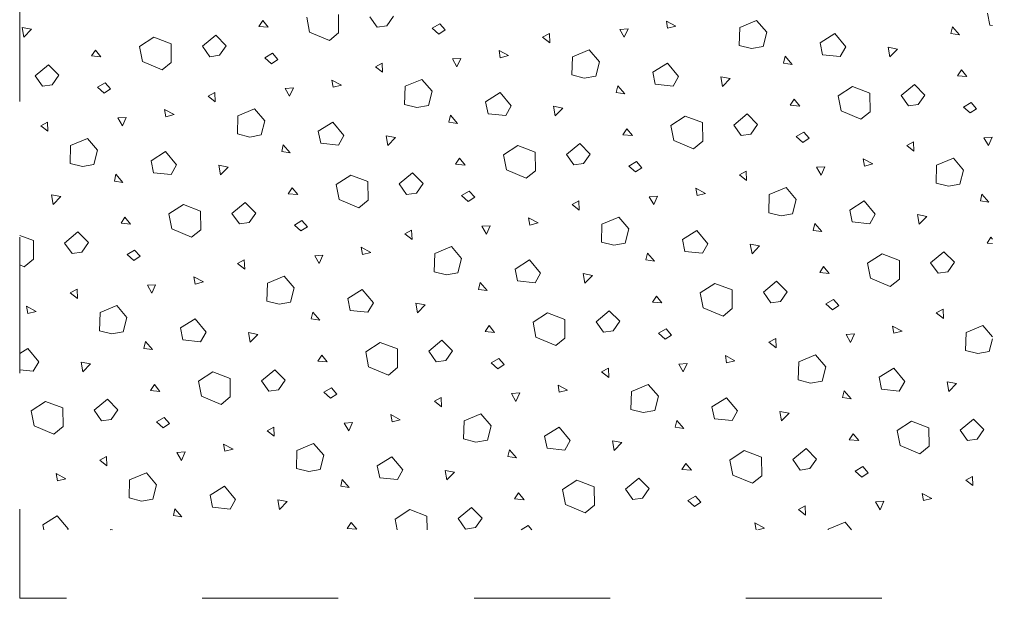
# Model space of a CAD drawing. Units: metres. Extents: x -7.06 to -0.44, y 1.31 to 4.54.
# Drawn here: x -2.33 to -1.6, y 1.31 to 1.73 of the extents above; entities that cross this region are included whole.
import ezdxf

# ---------------------------------------------------------------- set-up
doc = ezdxf.new("R2010")
doc.units = ezdxf.units.M
doc.header["$MEASUREMENT"] = 0
doc.linetypes.add('STRICHLINIE_S4', pattern=[0.01, 0.005, -0.005])
doc.layers.add('000 Kataster', color=7, linetype='Continuous')

# ---------------------------------------------------------------- blocks, each defined once
blk = doc.blocks.new('*X3', base_point=(-1.38272, 2.13802))
at = {"layer": '000 Kataster', "color": 7, "linetype": 'Continuous', "lineweight": 9}
for p, q in [((-2.11597, 1.73285), (-2.1138, 1.72182)), ((-2.09248, 1.72124), (-2.09261, 1.73491)), ((-2.06959, 1.73318), (-2.06413, 1.72547)), ((-2.05701, 1.7265), (-2.05208, 1.73353)), ((-1.61324, 1.72694), (-1.61503, 1.73575)), ((-2.32536, 1.72525), (-2.31852, 1.72395)), ((-2.32411, 1.71817), (-2.32536, 1.72525)), ((-2.1512, 1.72599), (-2.14832, 1.73038)), ((-2.14425, 1.72539), (-2.1512, 1.72599)), ((-2.14832, 1.73038), (-2.14425, 1.72539)), ((-2.06413, 1.72547), (-2.05701, 1.7265)), ((-2.01809, 1.72797), (-2.02367, 1.7247)), ((-2.02367, 1.7247), (-2.01879, 1.72032)), ((-2.01409, 1.72343), (-2.01809, 1.72797)), ((-1.85135, 1.73), (-1.85041, 1.72469)), ((-1.84429, 1.72622), (-1.85135, 1.73)), ((-1.85041, 1.72469), (-1.84429, 1.72622)), ((-1.79731, 1.72536), (-1.7977, 1.71205)), ((-1.78498, 1.7305), (-1.79731, 1.72536)), ((-1.77751, 1.72178), (-1.78498, 1.7305)), ((-1.64081, 1.72575), (-1.64199, 1.72076)), ((-1.63566, 1.71982), (-1.64081, 1.72575)), ((-1.61142, 1.72674), (-1.61324, 1.72694)), ((-2.31852, 1.72395), (-2.32411, 1.71817)), ((-2.22842, 1.71804), (-2.23907, 1.71114)), ((-2.21571, 1.71321), (-2.22842, 1.71804)), ((-2.18294, 1.71958), (-2.19269, 1.71147)), ((-2.17519, 1.71182), (-2.18294, 1.71958)), ((-2.1138, 1.72182), (-2.09926, 1.71571)), ((-2.09926, 1.71571), (-2.09248, 1.72124)), ((-2.01879, 1.72032), (-2.01409, 1.72343)), ((-1.94237, 1.7181), (-1.93737, 1.72081)), ((-1.93709, 1.71401), (-1.94237, 1.7181)), ((-1.93737, 1.72081), (-1.93709, 1.71401)), ((-1.87952, 1.72421), (-1.88561, 1.72382)), ((-1.88561, 1.72382), (-1.8823, 1.71801)), ((-1.8823, 1.71801), (-1.87952, 1.72421)), ((-1.78022, 1.71126), (-1.77751, 1.72178)), ((-1.73813, 1.71404), (-1.72744, 1.72072)), ((-1.72744, 1.72072), (-1.71933, 1.71097)), ((-1.64199, 1.72076), (-1.63566, 1.71982)), ((-2.23907, 1.71114), (-2.2369, 1.70011)), ((-2.21558, 1.69954), (-2.21571, 1.71321)), ((-2.19269, 1.71147), (-2.18723, 1.70376)), ((-2.18011, 1.70479), (-2.17519, 1.71182)), ((-1.7977, 1.71205), (-1.78863, 1.70978)), ((-1.78863, 1.70978), (-1.78022, 1.71126)), ((-1.73635, 1.70523), (-1.73813, 1.71404)), ((-1.71933, 1.71097), (-1.72333, 1.70387)), ((-1.68815, 1.71068), (-1.6813, 1.70938)), ((-1.6869, 1.7036), (-1.68815, 1.71068)), ((-2.2743, 1.70428), (-2.27142, 1.70867)), ((-2.26735, 1.70368), (-2.2743, 1.70428)), ((-2.27142, 1.70867), (-2.26735, 1.70368)), ((-2.18723, 1.70376), (-2.18011, 1.70479)), ((-2.14119, 1.70626), (-2.14677, 1.703)), ((-2.14677, 1.703), (-2.14189, 1.69861)), ((-2.13719, 1.70172), (-2.14119, 1.70626)), ((-1.97445, 1.70829), (-1.97351, 1.70298)), ((-1.96739, 1.70452), (-1.97445, 1.70829)), ((-1.97351, 1.70298), (-1.96739, 1.70452)), ((-1.92041, 1.70365), (-1.9208, 1.69035)), ((-1.90808, 1.70879), (-1.92041, 1.70365)), ((-1.90061, 1.70007), (-1.90808, 1.70879)), ((-1.76391, 1.70405), (-1.76509, 1.69905)), ((-1.75876, 1.69811), (-1.76391, 1.70405)), ((-1.72333, 1.70387), (-1.73635, 1.70523)), ((-1.6813, 1.70938), (-1.6869, 1.7036)), ((-2.30604, 1.69787), (-2.31579, 1.68976)), ((-2.29829, 1.69011), (-2.30604, 1.69787)), ((-2.2369, 1.70011), (-2.22236, 1.69401)), ((-2.22236, 1.69401), (-2.21558, 1.69954)), ((-2.14189, 1.69861), (-2.13719, 1.70172)), ((-2.06547, 1.69639), (-2.06048, 1.6991)), ((-2.06019, 1.69231), (-2.06547, 1.69639)), ((-2.06048, 1.6991), (-2.06019, 1.69231)), ((-2.00262, 1.7025), (-2.00871, 1.70211)), ((-2.00871, 1.70211), (-2.00541, 1.6963)), ((-2.00541, 1.6963), (-2.00262, 1.7025)), ((-1.90332, 1.68955), (-1.90061, 1.70007)), ((-1.86123, 1.69234), (-1.85054, 1.69901)), ((-1.85054, 1.69901), (-1.84243, 1.68926)), ((-1.76509, 1.69905), (-1.75876, 1.69811)), ((-2.31579, 1.68976), (-2.31033, 1.68206)), ((-2.30321, 1.68308), (-2.29829, 1.69011)), ((-1.9208, 1.69035), (-1.91173, 1.68807)), ((-1.91173, 1.68807), (-1.90332, 1.68955)), ((-1.85945, 1.68352), (-1.86123, 1.69234)), ((-1.84243, 1.68926), (-1.84643, 1.68217)), ((-1.81125, 1.68898), (-1.80441, 1.68767)), ((-1.81, 1.68189), (-1.81125, 1.68898)), ((-1.63709, 1.68971), (-1.63421, 1.6941)), ((-1.63014, 1.68911), (-1.63709, 1.68971)), ((-1.63421, 1.6941), (-1.63014, 1.68911)), ((-2.31033, 1.68206), (-2.30321, 1.68308)), ((-2.26429, 1.68456), (-2.26987, 1.68129)), ((-2.26987, 1.68129), (-2.26499, 1.6769)), ((-2.26029, 1.68001), (-2.26429, 1.68456)), ((-2.12572, 1.68079), (-2.13181, 1.6804)), ((-2.12851, 1.6746), (-2.12572, 1.68079)), ((-2.09755, 1.68659), (-2.09661, 1.68128)), ((-2.09049, 1.68281), (-2.09755, 1.68659)), ((-2.09661, 1.68128), (-2.09049, 1.68281)), ((-2.04351, 1.68195), (-2.0439, 1.66864)), ((-2.03118, 1.68709), (-2.04351, 1.68195)), ((-2.02371, 1.67836), (-2.03118, 1.68709)), ((-1.88702, 1.68234), (-1.88819, 1.67734)), ((-1.88186, 1.6764), (-1.88702, 1.68234)), ((-1.84643, 1.68217), (-1.85945, 1.68352)), ((-1.80441, 1.68767), (-1.81, 1.68189)), ((-1.71431, 1.68176), (-1.72496, 1.67486)), ((-1.7016, 1.67693), (-1.71431, 1.68176)), ((-1.66883, 1.6833), (-1.67858, 1.67519)), ((-1.66108, 1.67554), (-1.66883, 1.6833)), ((-2.26499, 1.6769), (-2.26029, 1.68001)), ((-2.18857, 1.67469), (-2.18358, 1.67739)), ((-2.18329, 1.6706), (-2.18857, 1.67469)), ((-2.18358, 1.67739), (-2.18329, 1.6706)), ((-2.13181, 1.6804), (-2.12851, 1.6746)), ((-2.02642, 1.66785), (-2.02371, 1.67836)), ((-1.98433, 1.67063), (-1.97364, 1.67731)), ((-1.97364, 1.67731), (-1.96553, 1.66756)), ((-1.88819, 1.67734), (-1.88186, 1.6764)), ((-1.72496, 1.67486), (-1.72279, 1.66384)), ((-1.70147, 1.66326), (-1.7016, 1.67693)), ((-1.67858, 1.67519), (-1.67312, 1.66749)), ((-1.666, 1.66851), (-1.66108, 1.67554)), ((-2.0439, 1.66864), (-2.03483, 1.66636)), ((-2.03483, 1.66636), (-2.02642, 1.66785)), ((-1.98255, 1.66182), (-1.98433, 1.67063)), ((-1.96553, 1.66756), (-1.96953, 1.66046)), ((-1.93435, 1.66727), (-1.92751, 1.66597)), ((-1.9331, 1.66019), (-1.93435, 1.66727)), ((-1.76019, 1.66801), (-1.75731, 1.67239)), ((-1.75324, 1.66741), (-1.76019, 1.66801)), ((-1.75731, 1.67239), (-1.75324, 1.66741)), ((-1.67312, 1.66749), (-1.666, 1.66851)), ((-1.62708, 1.66999), (-1.63266, 1.66672)), ((-1.63266, 1.66672), (-1.62778, 1.66233)), ((-1.62308, 1.66544), (-1.62708, 1.66999)), ((-2.24882, 1.65909), (-2.25491, 1.6587)), ((-2.25161, 1.65289), (-2.24882, 1.65909)), ((-2.22065, 1.66488), (-2.21971, 1.65957)), ((-2.21359, 1.66111), (-2.22065, 1.66488)), ((-2.21971, 1.65957), (-2.21359, 1.66111)), ((-2.16661, 1.66024), (-2.167, 1.64694)), ((-2.15428, 1.66538), (-2.16661, 1.66024)), ((-2.14681, 1.65666), (-2.15428, 1.66538)), ((-2.01012, 1.66064), (-2.01129, 1.65564)), ((-2.00496, 1.6547), (-2.01012, 1.66064)), ((-1.96953, 1.66046), (-1.98255, 1.66182)), ((-1.92751, 1.66597), (-1.9331, 1.66019)), ((-1.83741, 1.66005), (-1.84806, 1.65316)), ((-1.8247, 1.65522), (-1.83741, 1.66005)), ((-1.79193, 1.6616), (-1.80168, 1.65349)), ((-1.78418, 1.65384), (-1.79193, 1.6616)), ((-1.72279, 1.66384), (-1.70825, 1.65773)), ((-1.70825, 1.65773), (-1.70147, 1.66326)), ((-1.62778, 1.66233), (-1.62308, 1.66544)), ((-2.31168, 1.65298), (-2.30668, 1.65569)), ((-2.30639, 1.64889), (-2.31168, 1.65298)), ((-2.30668, 1.65569), (-2.30639, 1.64889)), ((-2.25491, 1.6587), (-2.25161, 1.65289)), ((-2.14952, 1.64614), (-2.14681, 1.65666)), ((-2.10743, 1.64892), (-2.09674, 1.6556)), ((-2.09674, 1.6556), (-2.08863, 1.64585)), ((-2.01129, 1.65564), (-2.00496, 1.6547)), ((-1.84806, 1.65316), (-1.84589, 1.64213)), ((-1.82457, 1.64156), (-1.8247, 1.65522)), ((-1.80168, 1.65349), (-1.79622, 1.64578)), ((-1.7891, 1.64681), (-1.78418, 1.65384)), ((-2.167, 1.64694), (-2.15793, 1.64466)), ((-2.15793, 1.64466), (-2.14952, 1.64614)), ((-2.10565, 1.64011), (-2.10743, 1.64892)), ((-2.08863, 1.64585), (-2.09263, 1.63876)), ((-2.05745, 1.64556), (-2.05061, 1.64426)), ((-2.05621, 1.63848), (-2.05745, 1.64556)), ((-1.88329, 1.6463), (-1.88042, 1.65069)), ((-1.87634, 1.6457), (-1.88329, 1.6463)), ((-1.88042, 1.65069), (-1.87634, 1.6457)), ((-1.79622, 1.64578), (-1.7891, 1.64681)), ((-1.75018, 1.64828), (-1.75576, 1.64502)), ((-1.75576, 1.64502), (-1.75088, 1.64063)), ((-1.74618, 1.64374), (-1.75018, 1.64828)), ((-2.28971, 1.63853), (-2.2901, 1.62523)), ((-2.27738, 1.64367), (-2.28971, 1.63853)), ((-2.26991, 1.63495), (-2.27738, 1.64367)), ((-2.13322, 1.63893), (-2.13439, 1.63393)), ((-2.12806, 1.63299), (-2.13322, 1.63893)), ((-2.09263, 1.63876), (-2.10565, 1.64011)), ((-2.05061, 1.64426), (-2.05621, 1.63848)), ((-1.96052, 1.63835), (-1.97116, 1.63145)), ((-1.9478, 1.63352), (-1.96052, 1.63835)), ((-1.91503, 1.63989), (-1.92479, 1.63178)), ((-1.90728, 1.63213), (-1.91503, 1.63989)), ((-1.84589, 1.64213), (-1.83135, 1.63602)), ((-1.83135, 1.63602), (-1.82457, 1.64156)), ((-1.75088, 1.64063), (-1.74618, 1.64374)), ((-1.67447, 1.63841), (-1.66947, 1.64112)), ((-1.66918, 1.63432), (-1.67447, 1.63841)), ((-1.66947, 1.64112), (-1.66918, 1.63432)), ((-1.61161, 1.64452), (-1.6177, 1.64413)), ((-1.6177, 1.64413), (-1.6144, 1.63832)), ((-1.6144, 1.63832), (-1.61161, 1.64452)), ((-2.27262, 1.62443), (-2.26991, 1.63495)), ((-2.23053, 1.62722), (-2.21984, 1.63389)), ((-2.21984, 1.63389), (-2.21174, 1.62414)), ((-2.13439, 1.63393), (-2.12806, 1.63299)), ((-1.97116, 1.63145), (-1.96899, 1.62043)), ((-1.94767, 1.61985), (-1.9478, 1.63352)), ((-1.92479, 1.63178), (-1.91932, 1.62407)), ((-1.9122, 1.6251), (-1.90728, 1.63213)), ((-2.2901, 1.62523), (-2.28103, 1.62295)), ((-2.28103, 1.62295), (-2.27262, 1.62443)), ((-2.22875, 1.61841), (-2.23053, 1.62722)), ((-2.21174, 1.62414), (-2.21573, 1.61705)), ((-2.18055, 1.62386), (-2.17371, 1.62256)), ((-2.17931, 1.61678), (-2.18055, 1.62386)), ((-2.00639, 1.6246), (-2.00352, 1.62898)), ((-1.99944, 1.624), (-2.00639, 1.6246)), ((-2.00352, 1.62898), (-1.99944, 1.624)), ((-1.91932, 1.62407), (-1.9122, 1.6251)), ((-1.87328, 1.62658), (-1.87886, 1.62331)), ((-1.87886, 1.62331), (-1.87398, 1.61892)), ((-1.86928, 1.62203), (-1.87328, 1.62658)), ((-1.70654, 1.6286), (-1.7056, 1.62329)), ((-1.69948, 1.62483), (-1.70654, 1.6286)), ((-1.7056, 1.62329), (-1.69948, 1.62483)), ((-1.6525, 1.62396), (-1.65289, 1.61066)), ((-1.64017, 1.6291), (-1.6525, 1.62396)), ((-1.6327, 1.62038), (-1.64017, 1.6291)), ((-2.25632, 1.61722), (-2.25749, 1.61222)), ((-2.25116, 1.61129), (-2.25632, 1.61722)), ((-2.21573, 1.61705), (-2.22875, 1.61841)), ((-2.17371, 1.62256), (-2.17931, 1.61678)), ((-2.08362, 1.61664), (-2.09427, 1.60974)), ((-2.0709, 1.61181), (-2.08362, 1.61664)), ((-2.03814, 1.61818), (-2.04789, 1.61008)), ((-2.03038, 1.61042), (-2.03814, 1.61818)), ((-1.96899, 1.62043), (-1.95445, 1.61432)), ((-1.95445, 1.61432), (-1.94767, 1.61985)), ((-1.87398, 1.61892), (-1.86928, 1.62203)), ((-1.79757, 1.61671), (-1.79257, 1.61941)), ((-1.79228, 1.61262), (-1.79757, 1.61671)), ((-1.79257, 1.61941), (-1.79228, 1.61262)), ((-1.73471, 1.62281), (-1.7408, 1.62242)), ((-1.7408, 1.62242), (-1.7375, 1.61662)), ((-1.7375, 1.61662), (-1.73471, 1.62281)), ((-1.63541, 1.60986), (-1.6327, 1.62038)), ((-2.25749, 1.61222), (-2.25116, 1.61129)), ((-2.09427, 1.60974), (-2.09209, 1.59872)), ((-2.07077, 1.59814), (-2.0709, 1.61181)), ((-2.04789, 1.61008), (-2.04242, 1.60237)), ((-2.0353, 1.6034), (-2.03038, 1.61042)), ((-1.65289, 1.61066), (-1.64382, 1.60838)), ((-1.64382, 1.60838), (-1.63541, 1.60986)), ((-2.30366, 1.60215), (-2.29681, 1.60085)), ((-2.30241, 1.59507), (-2.30366, 1.60215)), ((-2.12949, 1.60289), (-2.12662, 1.60728)), ((-2.12254, 1.60229), (-2.12949, 1.60289)), ((-2.12662, 1.60728), (-2.12254, 1.60229)), ((-2.04242, 1.60237), (-2.0353, 1.6034)), ((-1.99638, 1.60487), (-2.00196, 1.6016)), ((-2.00196, 1.6016), (-1.99708, 1.59722)), ((-1.99238, 1.60033), (-1.99638, 1.60487)), ((-1.85781, 1.60111), (-1.8639, 1.60072)), ((-1.8606, 1.59491), (-1.85781, 1.60111)), ((-1.82964, 1.6069), (-1.8287, 1.60159)), ((-1.82258, 1.60312), (-1.82964, 1.6069)), ((-1.8287, 1.60159), (-1.82258, 1.60312)), ((-1.7756, 1.60226), (-1.77599, 1.58895)), ((-1.76327, 1.6074), (-1.7756, 1.60226)), ((-1.7558, 1.59867), (-1.76327, 1.6074)), ((-1.61911, 1.60265), (-1.62028, 1.59765)), ((-1.61395, 1.59672), (-1.61911, 1.60265)), ((-2.29681, 1.60085), (-2.30241, 1.59507)), ((-2.20672, 1.59494), (-2.21737, 1.58804)), ((-2.194, 1.59011), (-2.20672, 1.59494)), ((-2.16124, 1.59648), (-2.17099, 1.58837)), ((-2.15348, 1.58872), (-2.16124, 1.59648)), ((-2.09209, 1.59872), (-2.07755, 1.59261)), ((-2.07755, 1.59261), (-2.07077, 1.59814)), ((-1.99708, 1.59722), (-1.99238, 1.60033)), ((-1.92067, 1.595), (-1.91567, 1.59771)), ((-1.91538, 1.59091), (-1.92067, 1.595)), ((-1.91567, 1.59771), (-1.91538, 1.59091)), ((-1.8639, 1.60072), (-1.8606, 1.59491)), ((-1.75851, 1.58816), (-1.7558, 1.59867)), ((-1.71642, 1.59094), (-1.70573, 1.59762)), ((-1.70573, 1.59762), (-1.69763, 1.58787)), ((-1.62028, 1.59765), (-1.61395, 1.59672)), ((-2.21737, 1.58804), (-2.21519, 1.57701)), ((-2.19387, 1.57644), (-2.194, 1.59011)), ((-2.17099, 1.58837), (-2.16552, 1.58066)), ((-2.1584, 1.58169), (-2.15348, 1.58872)), ((-1.77599, 1.58895), (-1.76692, 1.58667)), ((-1.76692, 1.58667), (-1.75851, 1.58816)), ((-1.71464, 1.58213), (-1.71642, 1.59094)), ((-1.69763, 1.58787), (-1.70162, 1.58077)), ((-1.66644, 1.58758), (-1.6596, 1.58628)), ((-1.6652, 1.5805), (-1.66644, 1.58758)), ((-2.2526, 1.58118), (-2.24972, 1.58557)), ((-2.24564, 1.58058), (-2.2526, 1.58118)), ((-2.24972, 1.58557), (-2.24564, 1.58058)), ((-2.16552, 1.58066), (-2.1584, 1.58169)), ((-2.11948, 1.58316), (-2.12506, 1.5799)), ((-2.12506, 1.5799), (-2.12018, 1.57551)), ((-2.11548, 1.57862), (-2.11948, 1.58316)), ((-1.98091, 1.5794), (-1.987, 1.57901)), ((-1.9837, 1.5732), (-1.98091, 1.5794)), ((-1.95274, 1.58519), (-1.9518, 1.57988)), ((-1.94569, 1.58142), (-1.95274, 1.58519)), ((-1.9518, 1.57988), (-1.94569, 1.58142)), ((-1.8987, 1.58055), (-1.8991, 1.56725)), ((-1.88638, 1.58569), (-1.8987, 1.58055)), ((-1.8789, 1.57697), (-1.88638, 1.58569)), ((-1.74221, 1.58095), (-1.74338, 1.57595)), ((-1.73706, 1.57501), (-1.74221, 1.58095)), ((-1.70162, 1.58077), (-1.71464, 1.58213)), ((-1.6596, 1.58628), (-1.6652, 1.5805)), ((-2.3171, 1.5684), (-2.32715, 1.57222)), ((-2.28434, 1.57477), (-2.29409, 1.56666)), ((-2.27658, 1.56701), (-2.28434, 1.57477)), ((-2.21519, 1.57701), (-2.20066, 1.57091)), ((-2.20066, 1.57091), (-2.19387, 1.57644)), ((-2.12018, 1.57551), (-2.11548, 1.57862)), ((-2.04377, 1.57329), (-2.03877, 1.576)), ((-2.03848, 1.56921), (-2.04377, 1.57329)), ((-2.03877, 1.576), (-2.03848, 1.56921)), ((-1.987, 1.57901), (-1.9837, 1.5732)), ((-1.88161, 1.56645), (-1.8789, 1.57697)), ((-1.83952, 1.56923), (-1.82884, 1.57591)), ((-1.82884, 1.57591), (-1.82073, 1.56616)), ((-1.74338, 1.57595), (-1.73706, 1.57501)), ((-2.31697, 1.55473), (-2.3171, 1.5684)), ((-2.29409, 1.56666), (-2.28862, 1.55896)), ((-2.2815, 1.55998), (-2.27658, 1.56701)), ((-1.8991, 1.56725), (-1.89002, 1.56497)), ((-1.89002, 1.56497), (-1.88161, 1.56645)), ((-1.83774, 1.56042), (-1.83952, 1.56923)), ((-1.82073, 1.56616), (-1.82472, 1.55907)), ((-1.78955, 1.56588), (-1.7827, 1.56457)), ((-1.7883, 1.55879), (-1.78955, 1.56588)), ((-1.61538, 1.56661), (-1.61251, 1.571)), ((-1.61135, 1.56626), (-1.61538, 1.56661)), ((-1.61251, 1.571), (-1.61135, 1.56958)), ((-2.28862, 1.55896), (-2.2815, 1.55998)), ((-2.24258, 1.56146), (-2.24817, 1.55819)), ((-2.24817, 1.55819), (-2.24328, 1.5538)), ((-2.23859, 1.55691), (-2.24258, 1.56146)), ((-2.10401, 1.55769), (-2.11011, 1.5573)), ((-2.1068, 1.5515), (-2.10401, 1.55769)), ((-2.07584, 1.56349), (-2.0749, 1.55818)), ((-2.06879, 1.55971), (-2.07584, 1.56349)), ((-2.0749, 1.55818), (-2.06879, 1.55971)), ((-2.0218, 1.55885), (-2.0222, 1.54554)), ((-2.00948, 1.56399), (-2.0218, 1.55885)), ((-2.00201, 1.55526), (-2.00948, 1.56399)), ((-1.86531, 1.55924), (-1.86648, 1.55424)), ((-1.86016, 1.5533), (-1.86531, 1.55924)), ((-1.82472, 1.55907), (-1.83774, 1.56042)), ((-1.7827, 1.56457), (-1.7883, 1.55879)), ((-1.69261, 1.55866), (-1.70326, 1.55176)), ((-1.67989, 1.55383), (-1.69261, 1.55866)), ((-1.64713, 1.5602), (-1.65688, 1.55209)), ((-1.63937, 1.55244), (-1.64713, 1.5602)), ((-2.32715, 1.55063), (-2.32376, 1.5492)), ((-2.32376, 1.5492), (-2.31697, 1.55473)), ((-2.24328, 1.5538), (-2.23859, 1.55691)), ((-2.16687, 1.55159), (-2.16187, 1.55429)), ((-2.16158, 1.5475), (-2.16687, 1.55159)), ((-2.16187, 1.55429), (-2.16158, 1.5475)), ((-2.11011, 1.5573), (-2.1068, 1.5515)), ((-2.00471, 1.54475), (-2.00201, 1.55526)), ((-1.96262, 1.54753), (-1.95194, 1.55421)), ((-1.95194, 1.55421), (-1.94383, 1.54445)), ((-1.86648, 1.55424), (-1.86016, 1.5533)), ((-1.70326, 1.55176), (-1.70108, 1.54074)), ((-1.67976, 1.54016), (-1.67989, 1.55383)), ((-1.65688, 1.55209), (-1.65141, 1.54439)), ((-1.64429, 1.54541), (-1.63937, 1.55244)), ((-2.0222, 1.54554), (-2.01312, 1.54326)), ((-2.01312, 1.54326), (-2.00471, 1.54475)), ((-1.96084, 1.53872), (-1.96262, 1.54753)), ((-1.94383, 1.54445), (-1.94783, 1.53736)), ((-1.91265, 1.54417), (-1.9058, 1.54287)), ((-1.9114, 1.53709), (-1.91265, 1.54417)), ((-1.73849, 1.54491), (-1.73561, 1.54929)), ((-1.73153, 1.54431), (-1.73849, 1.54491)), ((-1.73561, 1.54929), (-1.73153, 1.54431)), ((-1.65141, 1.54439), (-1.64429, 1.54541)), ((-2.22711, 1.53599), (-2.23321, 1.5356)), ((-2.2299, 1.52979), (-2.22711, 1.53599)), ((-2.19894, 1.54178), (-2.19801, 1.53647)), ((-2.19189, 1.538), (-2.19894, 1.54178)), ((-2.19801, 1.53647), (-2.19189, 1.538)), ((-2.1449, 1.53714), (-2.1453, 1.52384)), ((-2.13258, 1.54228), (-2.1449, 1.53714)), ((-2.12511, 1.53356), (-2.13258, 1.54228)), ((-1.98841, 1.53753), (-1.98958, 1.53254)), ((-1.98326, 1.5316), (-1.98841, 1.53753)), ((-1.94783, 1.53736), (-1.96084, 1.53872)), ((-1.9058, 1.54287), (-1.9114, 1.53709)), ((-1.81571, 1.53695), (-1.82636, 1.53006)), ((-1.80299, 1.53212), (-1.81571, 1.53695)), ((-1.77023, 1.53849), (-1.77998, 1.53039)), ((-1.76247, 1.53074), (-1.77023, 1.53849)), ((-1.70108, 1.54074), (-1.68655, 1.53463)), ((-1.68655, 1.53463), (-1.67976, 1.54016)), ((-2.28997, 1.52988), (-2.28497, 1.53259)), ((-2.28469, 1.52579), (-2.28997, 1.52988)), ((-2.28497, 1.53259), (-2.28469, 1.52579)), ((-2.23321, 1.5356), (-2.2299, 1.52979)), ((-2.12782, 1.52304), (-2.12511, 1.53356)), ((-2.08572, 1.52582), (-2.07504, 1.5325)), ((-2.07504, 1.5325), (-2.06693, 1.52275)), ((-1.98958, 1.53254), (-1.98326, 1.5316)), ((-1.82636, 1.53006), (-1.82419, 1.51903)), ((-1.80286, 1.51845), (-1.80299, 1.53212)), ((-1.77998, 1.53039), (-1.77451, 1.52268)), ((-1.76739, 1.52371), (-1.76247, 1.53074)), ((-2.1453, 1.52384), (-2.13622, 1.52156)), ((-2.13622, 1.52156), (-2.12782, 1.52304)), ((-2.08394, 1.51701), (-2.08572, 1.52582)), ((-2.06693, 1.52275), (-2.07093, 1.51565)), ((-2.03575, 1.52246), (-2.0289, 1.52116)), ((-2.0345, 1.51538), (-2.03575, 1.52246)), ((-1.86159, 1.5232), (-1.85871, 1.52759)), ((-1.85464, 1.5226), (-1.86159, 1.5232)), ((-1.85871, 1.52759), (-1.85464, 1.5226)), ((-1.77451, 1.52268), (-1.76739, 1.52371)), ((-1.72847, 1.52518), (-1.73406, 1.52191)), ((-1.73406, 1.52191), (-1.72918, 1.51753)), ((-1.72448, 1.52064), (-1.72847, 1.52518)), ((-2.32204, 1.52007), (-2.32111, 1.51476)), ((-2.31499, 1.5163), (-2.32204, 1.52007)), ((-2.32111, 1.51476), (-2.31499, 1.5163)), ((-2.26801, 1.51543), (-2.2684, 1.50213)), ((-2.25568, 1.52057), (-2.26801, 1.51543)), ((-2.24821, 1.51185), (-2.25568, 1.52057)), ((-2.11151, 1.51583), (-2.11268, 1.51083)), ((-2.10636, 1.50989), (-2.11151, 1.51583)), ((-2.07093, 1.51565), (-2.08394, 1.51701)), ((-2.0289, 1.52116), (-2.0345, 1.51538)), ((-1.93881, 1.51525), (-1.94946, 1.50835)), ((-1.92609, 1.51042), (-1.93881, 1.51525)), ((-1.89333, 1.51679), (-1.90308, 1.50868)), ((-1.88557, 1.50903), (-1.89333, 1.51679)), ((-1.82419, 1.51903), (-1.80965, 1.51292)), ((-1.80965, 1.51292), (-1.80286, 1.51845)), ((-1.72918, 1.51753), (-1.72448, 1.52064)), ((-1.65276, 1.51531), (-1.64776, 1.51802)), ((-1.64747, 1.51122), (-1.65276, 1.51531)), ((-1.64776, 1.51802), (-1.64747, 1.51122)), ((-2.25092, 1.50133), (-2.24821, 1.51185)), ((-2.20883, 1.50412), (-2.19814, 1.51079)), ((-2.19814, 1.51079), (-2.19003, 1.50104)), ((-2.11268, 1.51083), (-2.10636, 1.50989)), ((-1.94946, 1.50835), (-1.94729, 1.49732)), ((-1.92596, 1.49675), (-1.92609, 1.51042)), ((-1.90308, 1.50868), (-1.89761, 1.50097)), ((-1.89049, 1.502), (-1.88557, 1.50903)), ((-2.2684, 1.50213), (-2.25933, 1.49985)), ((-2.25933, 1.49985), (-2.25092, 1.50133)), ((-2.20704, 1.4953), (-2.20883, 1.50412)), ((-2.19003, 1.50104), (-2.19403, 1.49395)), ((-2.15885, 1.50076), (-2.152, 1.49945)), ((-2.1576, 1.49368), (-2.15885, 1.50076)), ((-1.98469, 1.50149), (-1.98181, 1.50588)), ((-1.97774, 1.50089), (-1.98469, 1.50149)), ((-1.98181, 1.50588), (-1.97774, 1.50089)), ((-1.89761, 1.50097), (-1.89049, 1.502)), ((-1.85157, 1.50347), (-1.85716, 1.50021)), ((-1.85716, 1.50021), (-1.85228, 1.49582)), ((-1.84758, 1.49893), (-1.85157, 1.50347)), ((-1.713, 1.49971), (-1.7191, 1.49932)), ((-1.71579, 1.49351), (-1.713, 1.49971)), ((-1.68483, 1.5055), (-1.6839, 1.50019)), ((-1.67778, 1.50173), (-1.68483, 1.5055)), ((-1.6839, 1.50019), (-1.67778, 1.50173)), ((-1.63079, 1.50086), (-1.63119, 1.48756)), ((-1.61847, 1.506), (-1.63079, 1.50086)), ((-1.61132, 1.49766), (-1.61847, 1.506)), ((-2.23461, 1.49412), (-2.23578, 1.48912)), ((-2.22946, 1.48819), (-2.23461, 1.49412)), ((-2.19403, 1.49395), (-2.20704, 1.4953)), ((-2.152, 1.49945), (-2.1576, 1.49368)), ((-2.06191, 1.49354), (-2.07256, 1.48664)), ((-2.04919, 1.48871), (-2.06191, 1.49354)), ((-2.01643, 1.49508), (-2.02618, 1.48697)), ((-2.00867, 1.48732), (-2.01643, 1.49508)), ((-1.94729, 1.49732), (-1.93275, 1.49122)), ((-1.93275, 1.49122), (-1.92596, 1.49675)), ((-1.85228, 1.49582), (-1.84758, 1.49893)), ((-1.77586, 1.4936), (-1.77086, 1.49631)), ((-1.77058, 1.48952), (-1.77586, 1.4936)), ((-1.77086, 1.49631), (-1.77058, 1.48952)), ((-1.7191, 1.49932), (-1.71579, 1.49351)), ((-1.61371, 1.48676), (-1.61132, 1.49603)), ((-2.32715, 1.48539), (-2.32124, 1.48909)), ((-2.32124, 1.48909), (-2.31313, 1.47934)), ((-2.23578, 1.48912), (-2.22946, 1.48819)), ((-2.07256, 1.48664), (-2.07039, 1.47562)), ((-2.04907, 1.47504), (-2.04919, 1.48871)), ((-2.02618, 1.48697), (-2.02071, 1.47927)), ((-2.01359, 1.48029), (-2.00867, 1.48732)), ((-1.63119, 1.48756), (-1.62211, 1.48528)), ((-1.62211, 1.48528), (-1.61371, 1.48676)), ((-2.31313, 1.47934), (-2.31713, 1.47224)), ((-2.28195, 1.47905), (-2.2751, 1.47775)), ((-2.2807, 1.47197), (-2.28195, 1.47905)), ((-2.10779, 1.47979), (-2.10491, 1.48417)), ((-2.10084, 1.47919), (-2.10779, 1.47979)), ((-2.10491, 1.48417), (-2.10084, 1.47919)), ((-2.02071, 1.47927), (-2.01359, 1.48029)), ((-1.97467, 1.48177), (-1.98026, 1.4785)), ((-1.98026, 1.4785), (-1.97538, 1.47411)), ((-1.97068, 1.47722), (-1.97467, 1.48177)), ((-1.83611, 1.478), (-1.8422, 1.47761)), ((-1.83889, 1.47181), (-1.83611, 1.478)), ((-1.80793, 1.4838), (-1.807, 1.47849)), ((-1.80088, 1.48002), (-1.80793, 1.4838)), ((-1.807, 1.47849), (-1.80088, 1.48002)), ((-1.7539, 1.47916), (-1.75429, 1.46585)), ((-1.74157, 1.4843), (-1.7539, 1.47916)), ((-1.7341, 1.47557), (-1.74157, 1.4843)), ((-2.31713, 1.47224), (-2.32715, 1.47329)), ((-2.2751, 1.47775), (-2.2807, 1.47197)), ((-2.18501, 1.47184), (-2.19566, 1.46494)), ((-2.17229, 1.467), (-2.18501, 1.47184)), ((-2.13953, 1.47338), (-2.14928, 1.46527)), ((-2.13177, 1.46562), (-2.13953, 1.47338)), ((-2.07039, 1.47562), (-2.05585, 1.46951)), ((-2.05585, 1.46951), (-2.04907, 1.47504)), ((-1.97538, 1.47411), (-1.97068, 1.47722)), ((-1.89896, 1.4719), (-1.89396, 1.47461)), ((-1.89368, 1.46781), (-1.89896, 1.4719)), ((-1.89396, 1.47461), (-1.89368, 1.46781)), ((-1.8422, 1.47761), (-1.83889, 1.47181)), ((-1.73681, 1.46506), (-1.7341, 1.47557)), ((-1.69472, 1.46784), (-1.68403, 1.47452)), ((-1.68403, 1.47452), (-1.67592, 1.46477)), ((-2.19566, 1.46494), (-2.19349, 1.45391)), ((-2.17217, 1.45334), (-2.17229, 1.467)), ((-2.14928, 1.46527), (-2.14382, 1.45756)), ((-2.13669, 1.45859), (-2.13177, 1.46562)), ((-1.75429, 1.46585), (-1.74522, 1.46357)), ((-1.74522, 1.46357), (-1.73681, 1.46506)), ((-1.69293, 1.45903), (-1.69472, 1.46784)), ((-1.67592, 1.46477), (-1.67992, 1.45767)), ((-1.64474, 1.46448), (-1.63789, 1.46318)), ((-1.64349, 1.4574), (-1.64474, 1.46448)), ((-2.23089, 1.45808), (-2.22801, 1.46247)), ((-2.22394, 1.45748), (-2.23089, 1.45808)), ((-2.22801, 1.46247), (-2.22394, 1.45748)), ((-2.14382, 1.45756), (-2.13669, 1.45859)), ((-2.09777, 1.46006), (-2.10336, 1.4568)), ((-2.10336, 1.4568), (-2.09848, 1.45241)), ((-2.09378, 1.45552), (-2.09777, 1.46006)), ((-1.95921, 1.4563), (-1.9653, 1.45591)), ((-1.96199, 1.4501), (-1.95921, 1.4563)), ((-1.93103, 1.46209), (-1.9301, 1.45678)), ((-1.92398, 1.45832), (-1.93103, 1.46209)), ((-1.9301, 1.45678), (-1.92398, 1.45832)), ((-1.877, 1.45745), (-1.87739, 1.44415)), ((-1.86467, 1.46259), (-1.877, 1.45745)), ((-1.8572, 1.45387), (-1.86467, 1.46259)), ((-1.7205, 1.45785), (-1.72168, 1.45285)), ((-1.71535, 1.45191), (-1.7205, 1.45785)), ((-1.67992, 1.45767), (-1.69293, 1.45903)), ((-1.63789, 1.46318), (-1.64349, 1.4574)), ((-2.30811, 1.45013), (-2.31876, 1.44323)), ((-2.2954, 1.4453), (-2.30811, 1.45013)), ((-2.26263, 1.45167), (-2.27238, 1.44356)), ((-2.25487, 1.44391), (-2.26263, 1.45167)), ((-2.19349, 1.45391), (-2.17895, 1.44781)), ((-2.17895, 1.44781), (-2.17217, 1.45334)), ((-2.09848, 1.45241), (-2.09378, 1.45552)), ((-2.02206, 1.45019), (-2.01706, 1.4529)), ((-2.01678, 1.4461), (-2.02206, 1.45019)), ((-2.01706, 1.4529), (-2.01678, 1.4461)), ((-1.9653, 1.45591), (-1.96199, 1.4501)), ((-1.85991, 1.44335), (-1.8572, 1.45387)), ((-1.81782, 1.44613), (-1.80713, 1.45281)), ((-1.80713, 1.45281), (-1.79902, 1.44306)), ((-1.72168, 1.45285), (-1.71535, 1.45191)), ((-2.31876, 1.44323), (-2.31659, 1.43221)), ((-2.29527, 1.43163), (-2.2954, 1.4453)), ((-2.27238, 1.44356), (-2.26692, 1.43586)), ((-2.2598, 1.43688), (-2.25487, 1.44391)), ((-1.87739, 1.44415), (-1.86832, 1.44187)), ((-1.86832, 1.44187), (-1.85991, 1.44335)), ((-1.81603, 1.43732), (-1.81782, 1.44613)), ((-1.79902, 1.44306), (-1.80302, 1.43597)), ((-1.76784, 1.44277), (-1.76099, 1.44147)), ((-1.76659, 1.43569), (-1.76784, 1.44277)), ((-2.26692, 1.43586), (-2.2598, 1.43688)), ((-2.22087, 1.43836), (-2.22646, 1.43509)), ((-2.22646, 1.43509), (-2.22158, 1.4307)), ((-2.21688, 1.43381), (-2.22087, 1.43836)), ((-2.08231, 1.43459), (-2.0884, 1.4342)), ((-2.08509, 1.4284), (-2.08231, 1.43459)), ((-2.05414, 1.44039), (-2.0532, 1.43507)), ((-2.04708, 1.43661), (-2.05414, 1.44039)), ((-2.0532, 1.43507), (-2.04708, 1.43661)), ((-2.0001, 1.43574), (-2.00049, 1.42244)), ((-1.98777, 1.44088), (-2.0001, 1.43574)), ((-1.9803, 1.43216), (-1.98777, 1.44088)), ((-1.8436, 1.43614), (-1.84478, 1.43114)), ((-1.83845, 1.4302), (-1.8436, 1.43614)), ((-1.80302, 1.43597), (-1.81603, 1.43732)), ((-1.76099, 1.44147), (-1.76659, 1.43569)), ((-1.6709, 1.43556), (-1.68155, 1.42866)), ((-1.65818, 1.43073), (-1.6709, 1.43556)), ((-1.62542, 1.4371), (-1.63517, 1.42899)), ((-1.61766, 1.42934), (-1.62542, 1.4371)), ((-2.31659, 1.43221), (-2.30205, 1.4261)), ((-2.30205, 1.4261), (-2.29527, 1.43163)), ((-2.22158, 1.4307), (-2.21688, 1.43381)), ((-2.14516, 1.42849), (-2.14016, 1.43119)), ((-2.13988, 1.4244), (-2.14516, 1.42849)), ((-2.14016, 1.43119), (-2.13988, 1.4244)), ((-2.0884, 1.4342), (-2.08509, 1.4284)), ((-1.98301, 1.42164), (-1.9803, 1.43216)), ((-1.94092, 1.42443), (-1.93023, 1.4311)), ((-1.93023, 1.4311), (-1.92212, 1.42135)), ((-1.84478, 1.43114), (-1.83845, 1.4302)), ((-1.68155, 1.42866), (-1.67938, 1.41764)), ((-1.65806, 1.41706), (-1.65818, 1.43073)), ((-1.63517, 1.42899), (-1.62971, 1.42128)), ((-1.62258, 1.42231), (-1.61766, 1.42934)), ((-2.00049, 1.42244), (-1.99142, 1.42016)), ((-1.99142, 1.42016), (-1.98301, 1.42164)), ((-1.93914, 1.41562), (-1.94092, 1.42443)), ((-1.92212, 1.42135), (-1.92612, 1.41426)), ((-1.89094, 1.42107), (-1.88409, 1.41977)), ((-1.88969, 1.41399), (-1.89094, 1.42107)), ((-1.71678, 1.42181), (-1.7139, 1.42619)), ((-1.70983, 1.42121), (-1.71678, 1.42181)), ((-1.7139, 1.42619), (-1.70983, 1.42121)), ((-1.62971, 1.42128), (-1.62258, 1.42231)), ((-2.20541, 1.41289), (-2.2115, 1.4125)), ((-2.20819, 1.40669), (-2.20541, 1.41289)), ((-2.17724, 1.41868), (-2.1763, 1.41337)), ((-2.17018, 1.4149), (-2.17724, 1.41868)), ((-2.1763, 1.41337), (-2.17018, 1.4149)), ((-2.1232, 1.41404), (-2.12359, 1.40073)), ((-2.11087, 1.41918), (-2.1232, 1.41404)), ((-2.1034, 1.41046), (-2.11087, 1.41918)), ((-1.9667, 1.41443), (-1.96788, 1.40944)), ((-1.96155, 1.4085), (-1.9667, 1.41443)), ((-1.92612, 1.41426), (-1.93914, 1.41562)), ((-1.88409, 1.41977), (-1.88969, 1.41399)), ((-1.794, 1.41385), (-1.80465, 1.40696)), ((-1.78129, 1.40902), (-1.794, 1.41385)), ((-1.74852, 1.41539), (-1.75827, 1.40729)), ((-1.74076, 1.40763), (-1.74852, 1.41539)), ((-1.67938, 1.41764), (-1.66484, 1.41153)), ((-1.66484, 1.41153), (-1.65806, 1.41706)), ((-2.26826, 1.40678), (-2.26326, 1.40949)), ((-2.26298, 1.40269), (-2.26826, 1.40678)), ((-2.26326, 1.40949), (-2.26298, 1.40269)), ((-2.2115, 1.4125), (-2.20819, 1.40669)), ((-2.10611, 1.39994), (-2.1034, 1.41046)), ((-2.06402, 1.40272), (-2.05333, 1.4094)), ((-2.05333, 1.4094), (-2.04522, 1.39965)), ((-1.96788, 1.40944), (-1.96155, 1.4085)), ((-1.80465, 1.40696), (-1.80248, 1.39593)), ((-1.78116, 1.39535), (-1.78129, 1.40902)), ((-1.75827, 1.40729), (-1.75281, 1.39958)), ((-1.74569, 1.40061), (-1.74076, 1.40763)), ((-2.12359, 1.40073), (-2.11452, 1.39846)), ((-2.11452, 1.39846), (-2.10611, 1.39994)), ((-2.06224, 1.39391), (-2.06402, 1.40272)), ((-2.04522, 1.39965), (-2.04922, 1.39255)), ((-2.01404, 1.39936), (-2.0072, 1.39806)), ((-2.01279, 1.39228), (-2.01404, 1.39936)), ((-1.83988, 1.4001), (-1.837, 1.40449)), ((-1.83293, 1.3995), (-1.83988, 1.4001)), ((-1.837, 1.40449), (-1.83293, 1.3995)), ((-1.75281, 1.39958), (-1.74569, 1.40061)), ((-1.70677, 1.40208), (-1.71235, 1.39881)), ((-1.71235, 1.39881), (-1.70747, 1.39443)), ((-1.70277, 1.39754), (-1.70677, 1.40208)), ((-2.30034, 1.39697), (-2.2994, 1.39166)), ((-2.29328, 1.3932), (-2.30034, 1.39697)), ((-2.2994, 1.39166), (-2.29328, 1.3932)), ((-2.2463, 1.39233), (-2.24669, 1.37903)), ((-2.23397, 1.39747), (-2.2463, 1.39233)), ((-2.2265, 1.38875), (-2.23397, 1.39747)), ((-2.08981, 1.39273), (-2.09098, 1.38773)), ((-2.08465, 1.38679), (-2.08981, 1.39273)), ((-2.04922, 1.39255), (-2.06224, 1.39391)), ((-2.0072, 1.39806), (-2.01279, 1.39228)), ((-1.9171, 1.39215), (-1.92775, 1.38525)), ((-1.90439, 1.38732), (-1.9171, 1.39215)), ((-1.87162, 1.39369), (-1.88137, 1.38558)), ((-1.86387, 1.38593), (-1.87162, 1.39369)), ((-1.80248, 1.39593), (-1.78794, 1.38982)), ((-1.78794, 1.38982), (-1.78116, 1.39535)), ((-1.70747, 1.39443), (-1.70277, 1.39754)), ((-1.63105, 1.39221), (-1.62605, 1.39492)), ((-1.62577, 1.38812), (-1.63105, 1.39221)), ((-1.62605, 1.39492), (-1.62577, 1.38812)), ((-2.22921, 1.37823), (-2.2265, 1.38875)), ((-2.18712, 1.38102), (-2.17643, 1.38769)), ((-2.17643, 1.38769), (-2.16832, 1.37794)), ((-2.09098, 1.38773), (-2.08465, 1.38679)), ((-1.92775, 1.38525), (-1.92558, 1.37422)), ((-1.90426, 1.37365), (-1.90439, 1.38732)), ((-1.88137, 1.38558), (-1.87591, 1.37787)), ((-1.86879, 1.3789), (-1.86387, 1.38593)), ((-2.24669, 1.37903), (-2.23762, 1.37675)), ((-2.23762, 1.37675), (-2.22921, 1.37823)), ((-2.18534, 1.3722), (-2.18712, 1.38102)), ((-2.16832, 1.37794), (-2.17232, 1.37085)), ((-2.13714, 1.37766), (-2.1303, 1.37635)), ((-2.13589, 1.37057), (-2.13714, 1.37766)), ((-1.96298, 1.37839), (-1.9601, 1.38278)), ((-1.95603, 1.37779), (-1.96298, 1.37839)), ((-1.9601, 1.38278), (-1.95603, 1.37779)), ((-1.87591, 1.37787), (-1.86879, 1.3789)), ((-1.82987, 1.38037), (-1.83545, 1.37711)), ((-1.83545, 1.37711), (-1.83057, 1.37272)), ((-1.82587, 1.37583), (-1.82987, 1.38037)), ((-1.6913, 1.37661), (-1.69739, 1.37622)), ((-1.69409, 1.37041), (-1.6913, 1.37661)), ((-1.66313, 1.3824), (-1.66219, 1.37709)), ((-1.65607, 1.37863), (-1.66313, 1.3824)), ((-1.66219, 1.37709), (-1.65607, 1.37863)), ((-2.21291, 1.37102), (-2.21408, 1.36602)), ((-2.20775, 1.36508), (-2.21291, 1.37102)), ((-2.17232, 1.37085), (-2.18534, 1.3722)), ((-2.1303, 1.37635), (-2.13589, 1.37057)), ((-2.0402, 1.37044), (-2.05085, 1.36354)), ((-2.02749, 1.36561), (-2.0402, 1.37044)), ((-1.99472, 1.37198), (-2.00447, 1.36387)), ((-1.98697, 1.36422), (-1.99472, 1.37198)), ((-1.92558, 1.37422), (-1.91104, 1.36812)), ((-1.91104, 1.36812), (-1.90426, 1.37365)), ((-1.83057, 1.37272), (-1.82587, 1.37583)), ((-1.75415, 1.3705), (-1.74916, 1.37321)), ((-1.74887, 1.36642), (-1.75415, 1.3705)), ((-1.74916, 1.37321), (-1.74887, 1.36642)), ((-1.69739, 1.37622), (-1.69409, 1.37041)), ((-2.31022, 1.35931), (-2.29953, 1.36599)), ((-2.29953, 1.36599), (-2.29142, 1.35624)), ((-2.21408, 1.36602), (-2.20775, 1.36508)), ((-2.05085, 1.36354), (-2.04931, 1.3557)), ((-2.02739, 1.3557), (-2.02749, 1.36561)), ((-2.00447, 1.36387), (-1.99901, 1.35617)), ((-1.99189, 1.35719), (-1.98697, 1.36422)), ((-2.30949, 1.3557), (-2.31022, 1.35931)), ((-2.29142, 1.35624), (-2.29173, 1.3557)), ((-2.26024, 1.35595), (-2.25891, 1.3557)), ((-2.2602, 1.3557), (-2.26024, 1.35595)), ((-2.08608, 1.35669), (-2.08321, 1.36107)), ((-2.07913, 1.35609), (-2.08608, 1.35669)), ((-2.08321, 1.36107), (-2.07913, 1.35609)), ((-1.99901, 1.35617), (-1.99189, 1.35719)), ((-1.95297, 1.35867), (-1.95805, 1.3557)), ((-1.95035, 1.3557), (-1.95297, 1.35867)), ((-1.78623, 1.3607), (-1.78535, 1.3557)), ((-1.77917, 1.35692), (-1.78623, 1.3607)), ((-1.78405, 1.3557), (-1.77917, 1.35692)), ((-1.73219, 1.35606), (-1.7322, 1.3557)), ((-1.71986, 1.3612), (-1.73219, 1.35606)), ((-1.71515, 1.3557), (-1.71986, 1.3612))]:
    blk.add_line(p, q, dxfattribs=at)

msp = doc.modelspace()

# ---------------------------------------------------------------- linework, layer by layer
at = {"color": 7, "linetype": 'STRICHLINIE_S4', "lineweight": 9, "flags": 128}
msp.add_lwpolyline([(-2.32715, 2.97084), (-2.32715, 1.3052), (-0.43828, 1.3052), (-0.43828, 2.97084)], close=True, dxfattribs=at)

# ---------------------------------------------------------------- block references
at = {"layer": '000 Kataster', "color": 7, "linetype": 'Continuous', "lineweight": 9}
msp.add_blockref('*X3', (-1.38272, 2.13802), dxfattribs=at)

doc.saveas('drawing.dxf')
